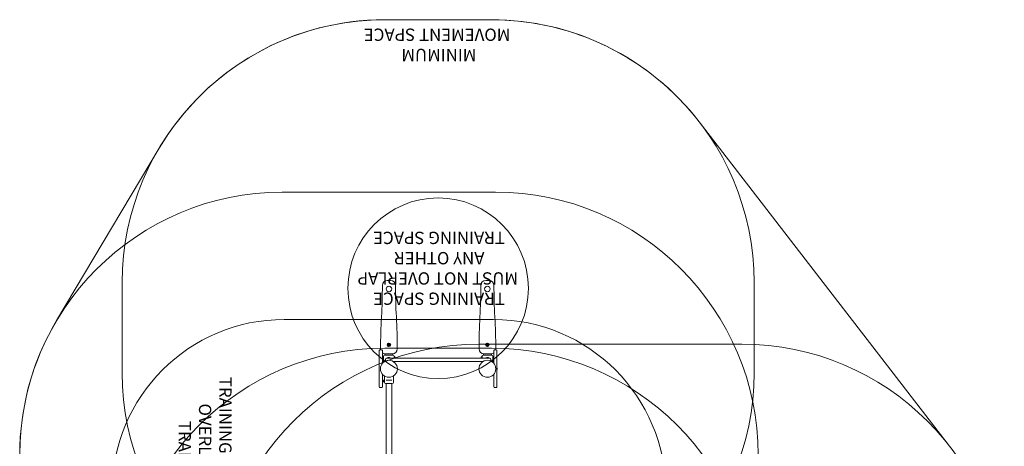
# Model space of a CAD drawing. Units: millimetres. Extents: x 12750 to 18750, y 8037 to 14238.
# Drawn here: x 12750 to 18750, y 11640 to 14238 of the extents above; entities that cross this region are included whole.
import ezdxf

# ---------------------------------------------------------------- set-up
doc = ezdxf.new("R2010")
doc.units = ezdxf.units.MM
doc.header["$LTSCALE"] = 75
doc.layers.add('Fall Zone', color=5, linetype='Continuous', lineweight=20, true_color=0x0000ff)
doc.layers.add('Symbol (ISO)', color=7, linetype='Continuous', lineweight=25)
doc.layers.add('Visible (ISO)', color=7, linetype='Continuous', lineweight=18)
doc.styles.add('DEFAULT-ISO', font='tahoma.ttf')
doc.styles.add('Text Style426', font='tahoma.ttf')

msp = doc.modelspace()

# ---------------------------------------------------------------- linework, layer by layer
at = {"layer": 'Fall Zone', "color": 7}
for p, q in [((14975, 14237.5), (15625, 14237.5)), ((16891.4, 13615.4), (18416.4, 11640.4)), ((12975.1, 12405.9), (13600.1, 13455.9))]:
    msp.add_line(p, q, dxfattribs=at)
at = {"layer": 'Fall Zone', "color": 150, "true_color": 0x0080ff}
for p, q in [((14975, 14237.5), (15625, 14237.5)), ((15650, 13187.5), (14350, 13187.5)), ((13375, 12087.5), (13375, 12637.5)), ((17225, 12637.5), (17225, 12087.5)), ((15550, 12262.5), (17150, 12262.5)), ((14975, 12237.5), (15625, 12237.5))]:
    msp.add_line(p, q, dxfattribs=at)
at = {"layer": 'Fall Zone', "color": 1, "true_color": 0xff0000}
msp.add_line((15637.5, 12412.5), (14362.5, 12412.5), dxfattribs=at)
msp.add_circle((15300, 12602.5), 550, dxfattribs=at)
at = {"layer": 'Fall Zone', "color": 150, "true_color": 0x0080ff}
for centre, start, end in [((14975, 12637.5), 90, 180), ((15625, 12637.5), 0, 90), ((14350, 11587.5), 90, 180), ((15650, 11587.5), 0, 90), ((15550, 10662.5), 90, 180), ((17150, 10662.5), 0, 90), ((14975, 10637.5), 90, 180), ((15625, 10637.5), 0, 90), ((14975, 12087.5), 180, 270), ((15625, 12087.5), 270, 0)]:
    msp.add_arc(centre, 1600, start, end, dxfattribs=at)
at = {"layer": 'Fall Zone', "color": 7}
for centre, start, end in [((14975, 12637.5), 90, 149.23728), ((15625, 12637.5), 37.67359, 90), ((14350, 11587.5), 149.23728, 180)]:
    msp.add_arc(centre, 1600, start, end, dxfattribs=at)
at = {"layer": 'Fall Zone', "color": 1, "true_color": 0xff0000}
for centre, start, end in [((14362.5, 11362.5), 90, 270), ((15637.5, 11362.5), 270, 90)]:
    msp.add_arc(centre, 1050, start, end, dxfattribs=at)
at = {"layer": 'Visible (ISO)'}
for p, q in [((15010, 12650), (14990, 12650)), ((15610, 12650), (15590, 12650)), ((14941.5, 12202.5), (14941.5, 12223.5)), ((14941.5, 12202.5), (14941.5, 12022.5)), ((14945.5, 12227.5), (14956.5, 12227.5)), ((14960.5, 12223.5), (14960.5, 12202.5)), ((14960.5, 12145.5), (14960.5, 12202.5)), ((14961.2, 12182), (14961.2, 12180.8)), ((14961.2, 12180.8), (14961.2, 12177)), ((14967.2, 12186), (14965.9, 12186.4)), ((14967.2, 12186), (14967.2, 12189.5)), ((14967.2, 12186), (14967.2, 12170)), ((14973.8, 12196), (15026.2, 12196)), ((14975.9, 12203.1), (14975.9, 12196)), ((14979, 12203), (15021, 12203)), ((14996.4, 12181), (14996, 12181)), ((14999.8, 12181), (14996.4, 12181)), ((15003.3, 12181), (14999.8, 12181)), ((15004, 12181), (15003.3, 12181)), ((15024.1, 12203.1), (15024.1, 12196)), ((15032.8, 12186), (15032.8, 12189.5)), ((15032.8, 12186), (15034.1, 12186.4)), ((15032.8, 12176), (15032.8, 12186)), ((15038.8, 12180.8), (15038.8, 12182)), ((15038.8, 12177), (15038.8, 12180.8)), ((15561.2, 12182), (15561.2, 12180.8)), ((15561.2, 12180.8), (15561.2, 12177)), ((15567.2, 12186), (15565.9, 12186.4)), ((15567.2, 12186), (15567.2, 12189.5)), ((15567.2, 12186), (15567.2, 12176)), ((15573.8, 12196), (15626.2, 12196)), ((15575.9, 12203.1), (15575.9, 12196)), ((15579, 12203), (15621, 12203)), ((15596, 12181), (15596, 12181)), ((15598.2, 12181), (15596, 12181)), ((15602.2, 12181), (15598.2, 12181)), ((15604, 12181), (15602.2, 12181)), ((15624.1, 12203.1), (15624.1, 12196)), ((15632.8, 12186), (15632.8, 12189.5)), ((15632.8, 12186), (15634.1, 12186.4)), ((15632.8, 12170), (15632.8, 12186)), ((15638.8, 12180.8), (15638.8, 12182)), ((15638.8, 12177), (15638.8, 12180.8)), ((15639.5, 12202.5), (15639.5, 12223.5)), ((15639.5, 12202.5), (15639.5, 12145.5)), ((15654.5, 12227.5), (15643.5, 12227.5)), ((15658.5, 12223.5), (15658.5, 12202.5)), ((15658.5, 12022.5), (15658.5, 12202.5)), ((14961.2, 12177), (14961.2, 12174.1)), ((14961.2, 12174.1), (14961.2, 12174)), ((14967.2, 12170), (14965.9, 12169.5)), ((14967.2, 12152.2), (14967.2, 12170)), ((14980, 12170), (14980, 12163)), ((14982.7, 12175), (14980.8, 12175)), ((14986, 12176), (15066.4, 12176)), ((14991.7, 12176), (14991.6, 12176.3)), ((15008.3, 12176), (15008.4, 12176.3)), ((15066.4, 12157), (15025.9, 12157)), ((15032.8, 12152.2), (15032.8, 12157)), ((15038.8, 12176), (15038.8, 12177)), ((15202.5, 12176), (15066.4, 12176)), ((15066.4, 12157), (15202.5, 12157)), ((15202.5, 12176), (15397.5, 12176)), ((15397.5, 12157), (15202.5, 12157)), ((15533.6, 12176), (15397.5, 12176)), ((15397.5, 12157), (15533.6, 12157)), ((15533.6, 12176), (15614, 12176)), ((15574.1, 12157), (15533.6, 12157)), ((15561.2, 12177), (15561.2, 12176)), ((15567.2, 12152.2), (15567.2, 12157)), ((15591.7, 12176), (15591.6, 12176.3)), ((15608.3, 12176), (15608.4, 12176.3)), ((15619.2, 12175), (15617.3, 12175)), ((15620, 12170), (15620, 12163)), ((15632.8, 12152.2), (15632.8, 12170)), ((15632.8, 12170), (15634.1, 12169.5)), ((15638.8, 12174.1), (15638.8, 12177)), ((15638.8, 12174), (15638.8, 12174.1)), ((14941, 12108.5), (14941, 12116.5)), ((14960.5, 12022.5), (14960.5, 12079.5)), ((14973, 12068.7), (14973, 12044.9)), ((15027, 12068.7), (15027, 12028.4)), ((15639.5, 12079.5), (15639.5, 12022.5)), ((15659, 12116.5), (15659, 12108.5)), ((14941.5, 12001.5), (14941.5, 12022.5)), ((14960.5, 12022.5), (14960.5, 12001.5)), ((14967.4, 12039.8), (14967.4, 12039.9)), ((14967.4, 12039.8), (14967.4, 12039.7)), ((14967.4, 12039.7), (14967.4, 12039.7)), ((14967.4, 12037.6), (14967.4, 12039.2)), ((14967.4, 12036.3), (14967.4, 12037.6)), ((14967.4, 12034.7), (14967.4, 12036.3)), ((14967.4, 12034.2), (14967.4, 12034.1)), ((14967.4, 12034.2), (14967.4, 12034.2)), ((14967.4, 12033.9), (14967.4, 12034.1)), ((14973, 12044.9), (14972.4, 12044.9)), ((14973, 12028.9), (14972.4, 12028.9)), ((14973, 12028.9), (14973, 12044.9)), ((14973, 12040.9), (14973, 12040.9)), ((14973, 12032.9), (14973, 12032.9)), ((14973, 12028.9), (14973, 12028.4)), ((15020.5, 12021.9), (14979.5, 12021.9)), ((14982.3, 12043.9), (14984.6, 12043.9)), ((14983.1, 12021.9), (14983.1, 10697)), ((15015.4, 12043.9), (14984.6, 12043.9)), ((15015.4, 12043.9), (15017.7, 12043.9)), ((15016.9, 12021.9), (15016.9, 10697)), ((15639.5, 12001.5), (15639.5, 12022.5)), ((15658.5, 12022.5), (15658.5, 12001.5)), ((14945.5, 11997.5), (14956.5, 11997.5)), ((15654.5, 11997.5), (15643.5, 11997.5))]:
    msp.add_line(p, q, dxfattribs=at)
for centre, radius in [((15000, 12598), 17), ((15600, 12598), 17), ((15000, 12258), 11), ((15000, 12258), 9.5), ((15000, 12258), 8.46), ((15000, 12258), 1.5), ((15000, 12258), 1.2), ((15600, 12258), 11), ((15600, 12258), 9.5), ((15600, 12258), 8.46), ((15600, 12258), 1.5), ((15600, 12258), 1.2), ((15000, 12112.5), 51.5), ((15600, 12112.5), 51.5)]:
    msp.add_circle(centre, radius, dxfattribs=at)
for centre, radius, start, end in [((11579.8, 12619.9), 3380.2, 356.74375, 0), ((14990, 12619.9), 30, 90, 180), ((15010, 12619.9), 30, 0, 90), ((18420.2, 12619.9), 3380.2, 180, 183.25625), ((12179.8, 12619.9), 3380.2, 356.74375, 0), ((15590, 12619.9), 30, 90, 180), ((15610, 12619.9), 30, 0, 90), ((19020.2, 12619.9), 3380.2, 180, 183.25625), ((18382, 12233), 3433, 176.74375, 180), ((11618, 12233), 3433, 0, 3.25625), ((18982, 12233), 3433, 176.74375, 180), ((12218, 12233), 3433, 0, 3.25625), ((15000, 12258), 4, 130.93879, 190.93879), ((15000, 12258), 4, 190.93879, 250.93879), ((15000, 12258), 4, 70.93879, 130.93879), ((15000, 12258), 4, 250.93879, 310.93879), ((15000, 12258), 4, 10.93879, 70.93879), ((15000, 12258), 4, 310.93879, 10.93879), ((15600, 12258), 4, 130.93879, 190.93879), ((15600, 12258), 4, 190.93879, 250.93879), ((15600, 12258), 4, 70.93879, 130.93879), ((15600, 12258), 4, 250.93879, 310.93879), ((15600, 12258), 4, 10.93879, 70.93879), ((15600, 12258), 4, 310.93879, 10.93879), ((14945.5, 12223.5), 4, 90, 180), ((14979, 12233), 30, 180, 190.46685), ((14956.5, 12223.5), 4, 0, 90), ((14979, 12233), 30, 232.04808, 270), ((14970.2, 12177.5), 9.98, 117.63319, 153.6007), ((14965.8, 12185.9), 0.5, 71.56505, 117.63319), ((14973.8, 12189.5), 6.5, 90, 180), ((15000.4, 12172), 9.98, 116.3993, 152.36681), ((14999.6, 12172), 9.98, 27.63319, 63.6007), ((15021, 12233), 30, 270, 0), ((15026.2, 12189.5), 6.5, 0, 90), ((15034.2, 12185.9), 0.5, 62.36681, 108.43495), ((15029.8, 12177.5), 9.98, 26.3993, 62.36681), ((15579, 12233), 30, 180, 270), ((15570.2, 12177.5), 9.98, 117.63319, 153.6007), ((15565.8, 12185.9), 0.5, 71.56505, 117.63319), ((15573.8, 12189.5), 6.5, 90, 180), ((15600.4, 12172), 9.98, 116.3993, 152.36681), ((15599.6, 12172), 9.98, 27.63319, 63.6007), ((15621, 12233), 30, 270, 307.95192), ((15626.2, 12189.5), 6.5, 0, 90), ((15634.2, 12185.9), 0.5, 62.36681, 108.43495), ((15629.8, 12177.5), 9.98, 26.3993, 62.36681), ((15643.5, 12223.5), 4, 90, 180), ((15621, 12233), 30, 349.53315, 0), ((15654.5, 12223.5), 4, 0, 90), ((14970.2, 12178.4), 9.98, 206.3993, 242.36681), ((14965.8, 12170), 0.5, 242.36681, 288.43495), ((14986, 12170), 6, 90, 180), ((14986, 12163), 6, 180, 207.4604), ((14992, 12176.4), 0.5, 152.36681, 198.43495), ((15008, 12176.4), 0.5, 341.56505, 27.63319), ((15592, 12176.4), 0.5, 152.36681, 198.43495), ((15608, 12176.4), 0.5, 341.56505, 27.63319), ((15614, 12170), 6, 0, 90), ((15614, 12163), 6, 332.5396, 0), ((15634.2, 12170), 0.5, 251.56505, 297.63319), ((15629.8, 12178.4), 9.98, 297.63319, 333.6007), ((14948.2, 12114.2), 7.5, 152.44985, 162.41561), ((14948.2, 12110.8), 7.5, 197.58439, 207.55015), ((15651.8, 12114.2), 7.5, 17.58439, 27.55015), ((15651.8, 12110.8), 7.5, 332.44985, 342.41561), ((14945.5, 12001.5), 4, 180, 270), ((14956.5, 12001.5), 4, 270, 0), ((14972.4, 12039.9), 5, 90, 180), ((14972.4, 12033.9), 5, 180, 270), ((14979.5, 12028.4), 6.5, 180, 270), ((15020.5, 12028.4), 6.5, 270, 0), ((15643.5, 12001.5), 4, 180, 270), ((15654.5, 12001.5), 4, 270, 0)]:
    msp.add_arc(centre, radius, start, end, dxfattribs=at)
for points, knots in [([(14996.1, 12257.2), (14996.1, 12257.2), (14996.1, 12257.3), (14996.1, 12257.4), (14996.1, 12257.5), (14996.1, 12257.7), (14996.2, 12257.7), (14996.3, 12257.9), (14996.4, 12258), (14996.5, 12258)], [0.1576659, 0.1576659, 0.1576659, 0.1576659, 0.1754488, 0.1754488, 0.1932317, 0.1932317, 0.2287975, 0.2287975, 0.2683763, 0.2683763, 0.2683763, 0.2683763]), ([(14996.8, 12256.6), (14996.7, 12256.6), (14996.6, 12256.6), (14996.4, 12256.7), (14996.3, 12256.8), (14996.2, 12256.9), (14996.2, 12257), (14996.1, 12257.1), (14996.1, 12257.1), (14996.1, 12257.2)], [0.0469556, 0.0469556, 0.0469556, 0.0469556, 0.0865344, 0.0865344, 0.1221002, 0.1221002, 0.1398831, 0.1398831, 0.1576659, 0.1576659, 0.1576659, 0.1576659]), ([(14996.5, 12258), (14996.6, 12258.1), (14996.7, 12258.1), (14996.9, 12258.3), (14997, 12258.4), (14997.2, 12258.6), (14997.2, 12258.8), (14997.3, 12259), (14997.4, 12259.2), (14997.4, 12259.4), (14997.4, 12259.6), (14997.3, 12259.8), (14997.3, 12259.9), (14997.2, 12260.1)], [0.0813899, 0.0813899, 0.0813899, 0.0813899, 0.1308862, 0.1308862, 0.1732559, 0.1732559, 0.2156255, 0.2156255, 0.2579951, 0.2579951, 0.3003648, 0.3003648, 0.349861, 0.349861, 0.349861, 0.349861]), ([(14998.2, 12254.9), (14998.2, 12255.1), (14998.2, 12255.2), (14998.2, 12255.5), (14998.1, 12255.6), (14998, 12255.8), (14997.9, 12256), (14997.7, 12256.2), (14997.6, 12256.3), (14997.4, 12256.4), (14997.3, 12256.5), (14997, 12256.6), (14996.9, 12256.6), (14996.8, 12256.6)], [0.0813899, 0.0813899, 0.0813899, 0.0813899, 0.1308862, 0.1308862, 0.1732559, 0.1732559, 0.2156255, 0.2156255, 0.2579951, 0.2579951, 0.3003648, 0.3003648, 0.349861, 0.349861, 0.349861, 0.349861]), ([(14997.2, 12260.1), (14997.2, 12260.2), (14997.1, 12260.3), (14997.1, 12260.5), (14997.1, 12260.6), (14997.2, 12260.7), (14997.2, 12260.8), (14997.3, 12260.9), (14997.3, 12260.9), (14997.4, 12261)], [0.0469556, 0.0469556, 0.0469556, 0.0469556, 0.0865344, 0.0865344, 0.1221002, 0.1221002, 0.1398831, 0.1398831, 0.1576659, 0.1576659, 0.1576659, 0.1576659]), ([(14997.4, 12261), (14997.4, 12261), (14997.5, 12261), (14997.6, 12261.1), (14997.6, 12261.1), (14997.8, 12261.2), (14997.9, 12261.2), (14998.1, 12261.1), (14998.2, 12261.1), (14998.3, 12261)], [0.1576659, 0.1576659, 0.1576659, 0.1576659, 0.1754488, 0.1754488, 0.1932317, 0.1932317, 0.2287975, 0.2287975, 0.2683763, 0.2683763, 0.2683763, 0.2683763]), ([(14998.7, 12254.2), (14998.6, 12254.2), (14998.6, 12254.2), (14998.5, 12254.3), (14998.4, 12254.3), (14998.3, 12254.4), (14998.3, 12254.5), (14998.2, 12254.7), (14998.2, 12254.8), (14998.2, 12254.9)], [0.1576659, 0.1576659, 0.1576659, 0.1576659, 0.1754488, 0.1754488, 0.1932317, 0.1932317, 0.2287975, 0.2287975, 0.2683763, 0.2683763, 0.2683763, 0.2683763]), ([(14998.3, 12261), (14998.4, 12260.9), (14998.5, 12260.9), (14998.8, 12260.8), (14998.9, 12260.8), (14999.2, 12260.7), (14999.3, 12260.7), (14999.6, 12260.8), (14999.7, 12260.8), (15000, 12261), (15000.1, 12261), (15000.3, 12261.2), (15000.4, 12261.3), (15000.4, 12261.4)], [0.0813899, 0.0813899, 0.0813899, 0.0813899, 0.1308862, 0.1308862, 0.1732559, 0.1732559, 0.2156255, 0.2156255, 0.2579951, 0.2579951, 0.3003648, 0.3003648, 0.349861, 0.349861, 0.349861, 0.349861]), ([(14999.6, 12254.5), (14999.5, 12254.4), (14999.4, 12254.3), (14999.3, 12254.2), (14999.2, 12254.2), (14999, 12254.1), (14998.9, 12254.1), (14998.8, 12254.1), (14998.7, 12254.1), (14998.7, 12254.2)], [0.0469556, 0.0469556, 0.0469556, 0.0469556, 0.0865344, 0.0865344, 0.1221002, 0.1221002, 0.1398831, 0.1398831, 0.1576659, 0.1576659, 0.1576659, 0.1576659]), ([(15001.7, 12254.9), (15001.6, 12255), (15001.5, 12255), (15001.2, 12255.1), (15001.1, 12255.1), (15000.8, 12255.2), (15000.7, 12255.2), (15000.4, 12255.1), (15000.3, 12255.1), (15000, 12254.9), (14999.9, 12254.9), (14999.7, 12254.7), (14999.6, 12254.6), (14999.6, 12254.5)], [0.0813899, 0.0813899, 0.0813899, 0.0813899, 0.1308862, 0.1308862, 0.1732559, 0.1732559, 0.2156255, 0.2156255, 0.2579951, 0.2579951, 0.3003648, 0.3003648, 0.349861, 0.349861, 0.349861, 0.349861]), ([(15000.4, 12261.4), (15000.5, 12261.5), (15000.6, 12261.6), (15000.7, 12261.7), (15000.8, 12261.7), (15001, 12261.8), (15001.1, 12261.8), (15001.2, 12261.8), (15001.3, 12261.8), (15001.3, 12261.7)], [0.0469556, 0.0469556, 0.0469556, 0.0469556, 0.0865344, 0.0865344, 0.1221002, 0.1221002, 0.1398831, 0.1398831, 0.1576659, 0.1576659, 0.1576659, 0.1576659]), ([(15001.3, 12261.7), (15001.4, 12261.7), (15001.4, 12261.7), (15001.5, 12261.6), (15001.6, 12261.6), (15001.7, 12261.5), (15001.7, 12261.4), (15001.8, 12261.2), (15001.8, 12261.1), (15001.8, 12261)], [0.1576659, 0.1576659, 0.1576659, 0.1576659, 0.1754488, 0.1754488, 0.1932317, 0.1932317, 0.2287975, 0.2287975, 0.2683763, 0.2683763, 0.2683763, 0.2683763]), ([(15002.6, 12254.9), (15002.6, 12254.9), (15002.5, 12254.9), (15002.4, 12254.8), (15002.4, 12254.8), (15002.2, 12254.7), (15002.1, 12254.7), (15001.9, 12254.8), (15001.8, 12254.8), (15001.7, 12254.9)], [0.1576659, 0.1576659, 0.1576659, 0.1576659, 0.1754488, 0.1754488, 0.1932317, 0.1932317, 0.2287975, 0.2287975, 0.2683763, 0.2683763, 0.2683763, 0.2683763]), ([(15001.8, 12261), (15001.8, 12260.8), (15001.8, 12260.7), (15001.8, 12260.4), (15001.9, 12260.3), (15002, 12260.1), (15002.1, 12259.9), (15002.3, 12259.7), (15002.4, 12259.6), (15002.6, 12259.5), (15002.7, 12259.4), (15003, 12259.3), (15003.1, 12259.3), (15003.2, 12259.3)], [0.0813899, 0.0813899, 0.0813899, 0.0813899, 0.1308862, 0.1308862, 0.1732559, 0.1732559, 0.2156255, 0.2156255, 0.2579951, 0.2579951, 0.3003648, 0.3003648, 0.349861, 0.349861, 0.349861, 0.349861]), ([(15003.5, 12257.9), (15003.4, 12257.8), (15003.3, 12257.8), (15003.1, 12257.6), (15003, 12257.5), (15002.8, 12257.3), (15002.8, 12257.1), (15002.7, 12256.9), (15002.6, 12256.7), (15002.6, 12256.5), (15002.6, 12256.3), (15002.7, 12256.1), (15002.7, 12256), (15002.8, 12255.8)], [0.0813899, 0.0813899, 0.0813899, 0.0813899, 0.1308862, 0.1308862, 0.1732559, 0.1732559, 0.2156255, 0.2156255, 0.2579951, 0.2579951, 0.3003648, 0.3003648, 0.349861, 0.349861, 0.349861, 0.349861]), ([(15002.8, 12255.8), (15002.8, 12255.7), (15002.9, 12255.6), (15002.9, 12255.4), (15002.9, 12255.3), (15002.8, 12255.2), (15002.8, 12255.1), (15002.7, 12255), (15002.7, 12255), (15002.6, 12254.9)], [0.0469556, 0.0469556, 0.0469556, 0.0469556, 0.0865344, 0.0865344, 0.1221002, 0.1221002, 0.1398831, 0.1398831, 0.1576659, 0.1576659, 0.1576659, 0.1576659]), ([(15003.2, 12259.3), (15003.3, 12259.3), (15003.4, 12259.3), (15003.6, 12259.2), (15003.7, 12259.1), (15003.8, 12259), (15003.8, 12258.9), (15003.9, 12258.8), (15003.9, 12258.8), (15003.9, 12258.7)], [0.0469556, 0.0469556, 0.0469556, 0.0469556, 0.0865344, 0.0865344, 0.1221002, 0.1221002, 0.1398831, 0.1398831, 0.1576659, 0.1576659, 0.1576659, 0.1576659]), ([(15003.9, 12258.7), (15003.9, 12258.7), (15003.9, 12258.6), (15003.9, 12258.5), (15003.9, 12258.4), (15003.9, 12258.2), (15003.8, 12258.2), (15003.7, 12258), (15003.6, 12257.9), (15003.5, 12257.9)], [0.1576659, 0.1576659, 0.1576659, 0.1576659, 0.1754488, 0.1754488, 0.1932317, 0.1932317, 0.2287975, 0.2287975, 0.2683763, 0.2683763, 0.2683763, 0.2683763]), ([(15596.1, 12257.2), (15596.1, 12257.2), (15596.1, 12257.3), (15596.1, 12257.4), (15596.1, 12257.5), (15596.1, 12257.7), (15596.2, 12257.7), (15596.3, 12257.9), (15596.4, 12258), (15596.5, 12258)], [0.1576659, 0.1576659, 0.1576659, 0.1576659, 0.1754488, 0.1754488, 0.1932317, 0.1932317, 0.2287975, 0.2287975, 0.2683763, 0.2683763, 0.2683763, 0.2683763]), ([(15596.8, 12256.6), (15596.7, 12256.6), (15596.6, 12256.6), (15596.4, 12256.7), (15596.3, 12256.8), (15596.2, 12256.9), (15596.2, 12257), (15596.1, 12257.1), (15596.1, 12257.1), (15596.1, 12257.2)], [0.0469556, 0.0469556, 0.0469556, 0.0469556, 0.0865344, 0.0865344, 0.1221002, 0.1221002, 0.1398831, 0.1398831, 0.1576659, 0.1576659, 0.1576659, 0.1576659]), ([(15596.5, 12258), (15596.6, 12258.1), (15596.7, 12258.1), (15596.9, 12258.3), (15597, 12258.4), (15597.2, 12258.6), (15597.2, 12258.8), (15597.3, 12259), (15597.4, 12259.2), (15597.4, 12259.4), (15597.4, 12259.6), (15597.3, 12259.8), (15597.3, 12259.9), (15597.2, 12260.1)], [0.0813899, 0.0813899, 0.0813899, 0.0813899, 0.1308862, 0.1308862, 0.1732559, 0.1732559, 0.2156255, 0.2156255, 0.2579951, 0.2579951, 0.3003648, 0.3003648, 0.349861, 0.349861, 0.349861, 0.349861]), ([(15598.2, 12254.9), (15598.2, 12255.1), (15598.2, 12255.2), (15598.2, 12255.5), (15598.1, 12255.6), (15598, 12255.8), (15597.9, 12256), (15597.7, 12256.2), (15597.6, 12256.3), (15597.4, 12256.4), (15597.3, 12256.5), (15597, 12256.6), (15596.9, 12256.6), (15596.8, 12256.6)], [0.0813899, 0.0813899, 0.0813899, 0.0813899, 0.1308862, 0.1308862, 0.1732559, 0.1732559, 0.2156255, 0.2156255, 0.2579951, 0.2579951, 0.3003648, 0.3003648, 0.349861, 0.349861, 0.349861, 0.349861]), ([(15597.2, 12260.1), (15597.2, 12260.2), (15597.1, 12260.3), (15597.1, 12260.5), (15597.1, 12260.6), (15597.2, 12260.7), (15597.2, 12260.8), (15597.3, 12260.9), (15597.3, 12260.9), (15597.4, 12261)], [0.0469556, 0.0469556, 0.0469556, 0.0469556, 0.0865344, 0.0865344, 0.1221002, 0.1221002, 0.1398831, 0.1398831, 0.1576659, 0.1576659, 0.1576659, 0.1576659]), ([(15597.4, 12261), (15597.4, 12261), (15597.5, 12261), (15597.6, 12261.1), (15597.6, 12261.1), (15597.8, 12261.2), (15597.9, 12261.2), (15598.1, 12261.1), (15598.2, 12261.1), (15598.3, 12261)], [0.1576659, 0.1576659, 0.1576659, 0.1576659, 0.1754488, 0.1754488, 0.1932317, 0.1932317, 0.2287975, 0.2287975, 0.2683763, 0.2683763, 0.2683763, 0.2683763]), ([(15598.7, 12254.2), (15598.6, 12254.2), (15598.6, 12254.2), (15598.5, 12254.3), (15598.4, 12254.3), (15598.3, 12254.4), (15598.3, 12254.5), (15598.2, 12254.7), (15598.2, 12254.8), (15598.2, 12254.9)], [0.1576659, 0.1576659, 0.1576659, 0.1576659, 0.1754488, 0.1754488, 0.1932317, 0.1932317, 0.2287975, 0.2287975, 0.2683763, 0.2683763, 0.2683763, 0.2683763]), ([(15598.3, 12261), (15598.4, 12260.9), (15598.5, 12260.9), (15598.8, 12260.8), (15598.9, 12260.8), (15599.2, 12260.7), (15599.3, 12260.7), (15599.6, 12260.8), (15599.7, 12260.8), (15600, 12261), (15600.1, 12261), (15600.3, 12261.2), (15600.4, 12261.3), (15600.4, 12261.4)], [0.0813899, 0.0813899, 0.0813899, 0.0813899, 0.1308862, 0.1308862, 0.1732559, 0.1732559, 0.2156255, 0.2156255, 0.2579951, 0.2579951, 0.3003648, 0.3003648, 0.349861, 0.349861, 0.349861, 0.349861]), ([(15599.6, 12254.5), (15599.5, 12254.4), (15599.4, 12254.3), (15599.3, 12254.2), (15599.2, 12254.2), (15599, 12254.1), (15598.9, 12254.1), (15598.8, 12254.1), (15598.7, 12254.1), (15598.7, 12254.2)], [0.0469556, 0.0469556, 0.0469556, 0.0469556, 0.0865344, 0.0865344, 0.1221002, 0.1221002, 0.1398831, 0.1398831, 0.1576659, 0.1576659, 0.1576659, 0.1576659]), ([(15601.7, 12254.9), (15601.6, 12255), (15601.5, 12255), (15601.2, 12255.1), (15601.1, 12255.1), (15600.8, 12255.2), (15600.7, 12255.2), (15600.4, 12255.1), (15600.3, 12255.1), (15600, 12254.9), (15599.9, 12254.9), (15599.7, 12254.7), (15599.6, 12254.6), (15599.6, 12254.5)], [0.0813899, 0.0813899, 0.0813899, 0.0813899, 0.1308862, 0.1308862, 0.1732559, 0.1732559, 0.2156255, 0.2156255, 0.2579951, 0.2579951, 0.3003648, 0.3003648, 0.349861, 0.349861, 0.349861, 0.349861]), ([(15600.4, 12261.4), (15600.5, 12261.5), (15600.6, 12261.6), (15600.7, 12261.7), (15600.8, 12261.7), (15601, 12261.8), (15601.1, 12261.8), (15601.2, 12261.8), (15601.3, 12261.8), (15601.3, 12261.7)], [0.0469556, 0.0469556, 0.0469556, 0.0469556, 0.0865344, 0.0865344, 0.1221002, 0.1221002, 0.1398831, 0.1398831, 0.1576659, 0.1576659, 0.1576659, 0.1576659]), ([(15601.3, 12261.7), (15601.4, 12261.7), (15601.4, 12261.7), (15601.5, 12261.6), (15601.6, 12261.6), (15601.7, 12261.5), (15601.7, 12261.4), (15601.8, 12261.2), (15601.8, 12261.1), (15601.8, 12261)], [0.1576659, 0.1576659, 0.1576659, 0.1576659, 0.1754488, 0.1754488, 0.1932317, 0.1932317, 0.2287975, 0.2287975, 0.2683763, 0.2683763, 0.2683763, 0.2683763]), ([(15602.6, 12254.9), (15602.6, 12254.9), (15602.5, 12254.9), (15602.4, 12254.8), (15602.4, 12254.8), (15602.2, 12254.7), (15602.1, 12254.7), (15601.9, 12254.8), (15601.8, 12254.8), (15601.7, 12254.9)], [0.1576659, 0.1576659, 0.1576659, 0.1576659, 0.1754488, 0.1754488, 0.1932317, 0.1932317, 0.2287975, 0.2287975, 0.2683763, 0.2683763, 0.2683763, 0.2683763]), ([(15601.8, 12261), (15601.8, 12260.8), (15601.8, 12260.7), (15601.8, 12260.4), (15601.9, 12260.3), (15602, 12260.1), (15602.1, 12259.9), (15602.3, 12259.7), (15602.4, 12259.6), (15602.6, 12259.5), (15602.7, 12259.4), (15603, 12259.3), (15603.1, 12259.3), (15603.2, 12259.3)], [0.0813899, 0.0813899, 0.0813899, 0.0813899, 0.1308862, 0.1308862, 0.1732559, 0.1732559, 0.2156255, 0.2156255, 0.2579951, 0.2579951, 0.3003648, 0.3003648, 0.349861, 0.349861, 0.349861, 0.349861]), ([(15603.5, 12257.9), (15603.4, 12257.8), (15603.3, 12257.8), (15603.1, 12257.6), (15603, 12257.5), (15602.8, 12257.3), (15602.8, 12257.1), (15602.7, 12256.9), (15602.6, 12256.7), (15602.6, 12256.5), (15602.6, 12256.3), (15602.7, 12256.1), (15602.7, 12256), (15602.8, 12255.8)], [0.0813899, 0.0813899, 0.0813899, 0.0813899, 0.1308862, 0.1308862, 0.1732559, 0.1732559, 0.2156255, 0.2156255, 0.2579951, 0.2579951, 0.3003648, 0.3003648, 0.349861, 0.349861, 0.349861, 0.349861]), ([(15602.8, 12255.8), (15602.8, 12255.7), (15602.9, 12255.6), (15602.9, 12255.4), (15602.9, 12255.3), (15602.8, 12255.2), (15602.8, 12255.1), (15602.7, 12255), (15602.7, 12255), (15602.6, 12254.9)], [0.0469556, 0.0469556, 0.0469556, 0.0469556, 0.0865344, 0.0865344, 0.1221002, 0.1221002, 0.1398831, 0.1398831, 0.1576659, 0.1576659, 0.1576659, 0.1576659]), ([(15603.2, 12259.3), (15603.3, 12259.3), (15603.4, 12259.3), (15603.6, 12259.2), (15603.7, 12259.1), (15603.8, 12259), (15603.8, 12258.9), (15603.9, 12258.8), (15603.9, 12258.8), (15603.9, 12258.7)], [0.0469556, 0.0469556, 0.0469556, 0.0469556, 0.0865344, 0.0865344, 0.1221002, 0.1221002, 0.1398831, 0.1398831, 0.1576659, 0.1576659, 0.1576659, 0.1576659]), ([(15603.9, 12258.7), (15603.9, 12258.7), (15603.9, 12258.6), (15603.9, 12258.5), (15603.9, 12258.4), (15603.9, 12258.2), (15603.8, 12258.2), (15603.7, 12258), (15603.6, 12257.9), (15603.5, 12257.9)], [0.1576659, 0.1576659, 0.1576659, 0.1576659, 0.1754488, 0.1754488, 0.1932317, 0.1932317, 0.2287975, 0.2287975, 0.2683763, 0.2683763, 0.2683763, 0.2683763]), ([(14967.4, 12039.8), (14967.4, 12039.8), (14967.4, 12039.9), (14967.4, 12040), (14967.5, 12040.1), (14967.5, 12040.2), (14967.5, 12040.3), (14967.5, 12040.4)], [0.29087265, 0.29087265, 0.29087265, 0.29087265, 0.32047351, 0.32047351, 0.35707667, 0.35707667, 0.39061204, 0.39061204, 0.39061204, 0.39061204]), ([(14967.5, 12040.4), (14967.5, 12040.3), (14967.5, 12040.2), (14967.4, 12039.9), (14967.4, 12039.6), (14967.4, 12039.3), (14967.4, 12039.3), (14967.4, 12039.2)], [0.0214085, 0.0214085, 0.0214085, 0.0214085, 0.0534182, 0.0534182, 0.1262074, 0.1262074, 0.1459244, 0.1459244, 0.1459244, 0.1459244]), ([(14967.4, 12037.6), (14967.4, 12037.5), (14967.4, 12037.5), (14967.4, 12037.3), (14967.4, 12037.2), (14967.5, 12037.1), (14967.5, 12037), (14967.5, 12036.9)], [0.3229177, 0.3229177, 0.3229177, 0.3229177, 0.3481107, 0.3481107, 0.3997938, 0.3997938, 0.443778, 0.443778, 0.443778, 0.443778]), ([(14967.5, 12036.9), (14967.5, 12036.9), (14967.5, 12036.8), (14967.4, 12036.6), (14967.4, 12036.5), (14967.4, 12036.3)], [0, 0, 0, 0, 0.0573742, 0.0573742, 0.1248195, 0.1248195, 0.1248195, 0.1248195]), ([(14967.4, 12034.7), (14967.4, 12034.5), (14967.4, 12034.4), (14967.5, 12034), (14967.5, 12033.9), (14967.5, 12033.6), (14967.5, 12033.6), (14967.5, 12033.5)], [0.297415, 0.297415, 0.297415, 0.297415, 0.340432, 0.340432, 0.3822607, 0.3822607, 0.4016851, 0.4016851, 0.4016851, 0.4016851]), ([(14967.5, 12033.5), (14967.5, 12033.6), (14967.5, 12033.7), (14967.4, 12033.9), (14967.4, 12034), (14967.4, 12034.1)], [0, 0, 0, 0, 0.057754, 0.057754, 0.1247507, 0.1247507, 0.1247507, 0.1247507]), ([(14973, 12041.2), (14973, 12041.2), (14973, 12041.1), (14973.1, 12040.7), (14973.1, 12040.3), (14973.2, 12039.6), (14973.3, 12039.1), (14973.3, 12038.1), (14973.3, 12037.5), (14973.3, 12036.4), (14973.3, 12035.8), (14973.3, 12034.8), (14973.2, 12034.3), (14973.1, 12033.6), (14973.1, 12033.2), (14973, 12032.8), (14973, 12032.7), (14973, 12032.7)], [0.641515, 0.641515, 0.641515, 0.641515, 0.801892, 0.801892, 0.962269, 0.962269, 1.122649, 1.122649, 1.28303, 1.28303, 1.44341, 1.44341, 1.603791, 1.603791, 1.764168, 1.764168, 1.924545, 1.924545, 1.924545, 1.924545])]:
    msp.add_open_spline(points, degree=3, knots=knots, dxfattribs=at)

# ---------------------------------------------------------------- texts
at = {"layer": 'Symbol (ISO)', "color": 7, "char_height": 75, "attachment_point": 7, "rotation": 180, "style": 'Text Style426'}
for s, insert in [('MOVEMENT SPACE', (15740.3, 14206.9, -19448.7)), ('MINIMUM', (15533, 14083.5, -19448.7))]:
    msp.add_mtext(s, dxfattribs=dict(at, insert=insert))
at = {"layer": 'Symbol (ISO)', "color": 1, "true_color": 0xff0000, "char_height": 75, "attachment_point": 7, "rotation": 180, "style": 'Text Style426'}
for s, insert in [('TRAINING SPACE', (15707.2, 12970, -19448.7)), ('ANY OTHER', (15581.9, 12846.5, -19448.7)), ('MUST NOT OVERLAP', (15787.2, 12723.1, -19448.7)), ('TRAINING SPACE', (15707.2, 12599.6, -19448.7))]:
    msp.add_mtext(s, dxfattribs=dict(at, insert=insert))
at = {"layer": 'Symbol (ISO)', "color": 1, "true_color": 0xff0000, "insert": (13879.9, 11393), "char_height": 75, "width": 1880.243, "attachment_point": 5, "rotation": 270, "line_spacing_factor": 0.987884, "style": 'DEFAULT-ISO'}
msp.add_mtext('\\fTahoma|b0|i0;\\H75.0000;TRAINING SPACE MUST NOT\\P\\fTahoma|b0|i0;\\H75.0000;OVERLAP ANY OTHER\\P\\fTahoma|b0|i0;\\H75.0000;TRAINING SPACE', dxfattribs=at)

doc.saveas('drawing.dxf')
